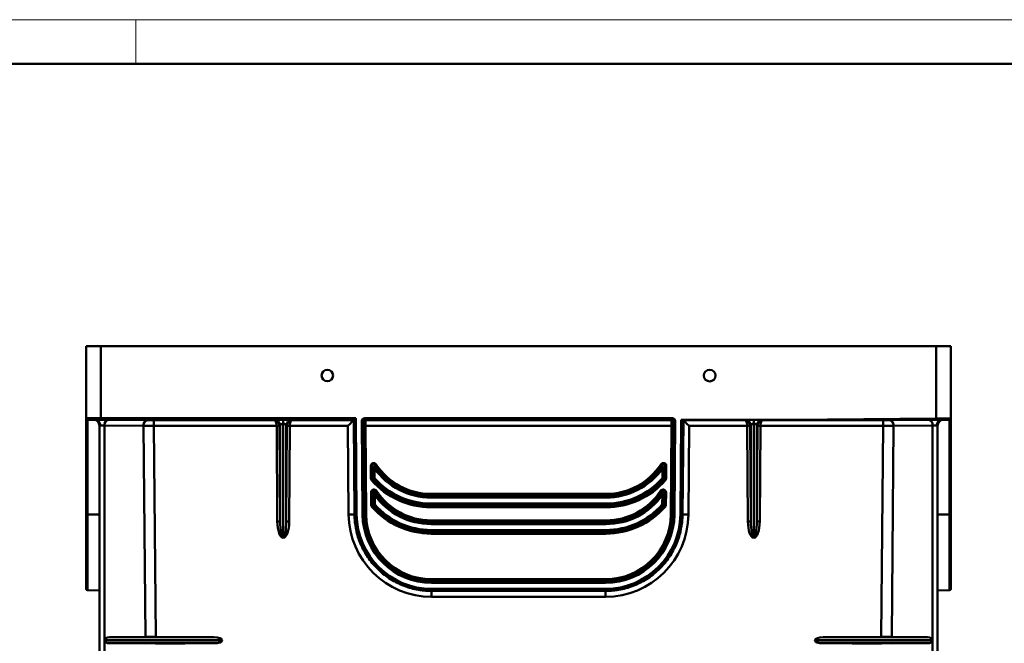
# Model space of a CAD drawing. Units: millimetres. Extents: x 0 to 420, y 0 to 297.
# Drawn here: x 197 to 308, y 226 to 297 of the extents above; entities that cross this region are included whole.
import ezdxf

# ---------------------------------------------------------------- set-up
doc = ezdxf.new("R2010")
doc.units = ezdxf.units.MM
doc.layers.add('ОСНОВНОЙ', color=7, linetype='Continuous', lineweight=25)

msp = doc.modelspace()

# ---------------------------------------------------------------- linework, layer by layer
at = {"color": 7, "linetype": 'Continuous', "lineweight": 18}
msp.add_line((0, 297), (420, 297), dxfattribs=at)
at = {"color": 7, "linetype": 'Continuous', "lineweight": 50}
for p, q in [((415, 292), (20, 292)), ((204.3583, 251.841), (204.3583, 260.0092)), ((204.3583, 260.0092), (206.0249, 260.0092)), ((206.0249, 260.0092), (206.0249, 251.8411)), ((206.0249, 260.0092), (300.6916, 260.0092)), ((300.6916, 251.8272), (300.6916, 260.0092)), ((300.6916, 260.0092), (302.3583, 260.0092)), ((302.3583, 260.0092), (302.3583, 251.841)), ((204.3583, 251.841), (204.8286, 251.8372)), ((204.3583, 240.935), (204.3583, 251.841)), ((204.5227, 251.6744), (204.5227, 240.9336)), ((204.9474, 251.6705), (204.5234, 251.6744)), ((204.9474, 251.6705), (204.9475, 251.6705)), ((204.9475, 251.6705), (205.4577, 251.6658)), ((206.0249, 251.8411), (234.9157, 251.8411)), ((206.0249, 251.6745), (206.0249, 251.8411)), ((234.7505, 251.6745), (206.0249, 251.6745)), ((206.8987, 251.666), (211.3307, 251.6274)), ((212.0379, 251.6248), (225.6251, 251.6248)), ((212.0379, 250.964), (212.0379, 251.6248)), ((225.6251, 251.6248), (225.686, 251.6575)), ((226.6858, 251.6667), (226.6974, 251.6667)), ((226.6858, 251.2394), (226.6858, 251.6667)), ((226.6974, 251.2394), (226.6858, 251.2394)), ((226.6858, 251.2394), (226.6858, 238.3989)), ((226.6974, 251.2394), (226.6974, 251.6667)), ((226.6974, 238.3989), (226.6974, 251.2394)), ((227.6972, 251.6575), (227.7581, 251.6248)), ((227.7581, 251.6248), (234.6764, 251.6248)), ((234.7505, 251.6745), (234.6764, 251.6248)), ((234.6764, 251.6248), (234.7685, 240.9329)), ((234.7505, 251.6745), (234.9157, 251.8411)), ((234.8442, 240.9336), (234.7505, 251.6745)), ((234.9157, 251.8411), (235.0108, 240.935)), ((235.5896, 251.5049), (235.7563, 251.5064)), ((235.6818, 240.9409), (235.5896, 251.5049)), ((235.7563, 251.5064), (235.8485, 240.9424)), ((235.8312, 251.4567), (235.7563, 251.5064)), ((235.9229, 251.8411), (270.7936, 251.8411)), ((235.9229, 251.8411), (235.9229, 251.6745)), ((270.7936, 251.6745), (235.9229, 251.6745)), ((235.9229, 251.6745), (235.9979, 251.6248)), ((235.9979, 251.6248), (270.7186, 251.6248)), ((270.7186, 251.6248), (270.7936, 251.6745)), ((270.7936, 251.8411), (270.7936, 251.6745)), ((270.8681, 240.9424), (270.9602, 251.5064)), ((270.9602, 251.5064), (270.8853, 251.4567)), ((270.9602, 251.5064), (271.1269, 251.5049)), ((271.1269, 251.5049), (271.0347, 240.9409)), ((271.7057, 240.935), (271.7994, 251.6759)), ((284.2531, 251.6759), (271.7994, 251.6759)), ((271.9661, 251.6745), (271.8723, 240.9336)), ((271.948, 240.9329), (272.0401, 251.6248)), ((271.9661, 251.6745), (272.0401, 251.6248)), ((272.0401, 251.6248), (278.9584, 251.6248)), ((278.9584, 251.6248), (279.0193, 251.6575)), ((280.0192, 251.6667), (280.0307, 251.6667)), ((280.0192, 251.2394), (280.0192, 251.6667)), ((280.0307, 251.2394), (280.0192, 251.2394)), ((280.0192, 251.2394), (280.0192, 238.3989)), ((280.0307, 251.2394), (280.0307, 251.6667)), ((280.0307, 238.3989), (280.0307, 251.2394)), ((281.0305, 251.6575), (281.0914, 251.6248)), ((281.0914, 251.6248), (294.6786, 251.6248)), ((284.2531, 251.6759), (300.6916, 251.8272)), ((294.6786, 250.964), (294.6786, 251.6248)), ((295.3858, 251.6274), (299.8178, 251.666)), ((300.6916, 251.8272), (302.3583, 251.841)), ((300.6916, 251.8272), (300.693, 251.675)), ((301.7691, 251.6705), (301.2588, 251.6658)), ((302.1931, 251.6744), (301.7691, 251.6705)), ((302.1938, 240.9336), (302.1938, 251.6744)), ((302.3583, 251.841), (302.3583, 240.935)), ((205.8583, 251.0015), (205.8583, 204.331)), ((205.946, 250.9991), (205.8583, 251.0015)), ((210.8593, 250.9607), (206.4273, 250.9994)), ((206.4273, 250.9994), (206.4273, 226.6847)), ((211.0679, 227.0557), (210.8593, 250.9607)), ((225.953, 250.964), (212.0379, 250.964)), ((212.0379, 250.964), (212.2465, 227.0563)), ((226.0193, 240.1493), (225.9531, 250.9603)), ((226.3525, 250.995), (226.2863, 250.9595)), ((226.2863, 250.9595), (226.3525, 240.1485)), ((226.3525, 240.1485), (226.3525, 250.995)), ((227.0306, 250.995), (227.0306, 240.1485)), ((227.0968, 250.9595), (227.0306, 250.995)), ((227.0306, 240.1485), (227.0968, 250.9595)), ((227.4301, 250.9603), (227.3639, 240.1493)), ((234.0155, 250.964), (227.4302, 250.964)), ((234.1019, 240.9329), (234.0155, 250.964)), ((235.9306, 240.9431), (235.8421, 250.9611)), ((270.7078, 250.964), (236.0087, 250.964)), ((236.0087, 250.964), (236.0973, 240.946)), ((270.6192, 240.946), (270.7078, 250.964)), ((270.8745, 250.9611), (270.7859, 240.9431)), ((272.701, 250.964), (272.6146, 240.9329)), ((279.2863, 250.964), (272.701, 250.964)), ((279.3526, 240.1493), (279.2864, 250.9603)), ((279.6859, 250.995), (279.6197, 250.9595)), ((279.6197, 250.9595), (279.6859, 240.1485)), ((279.6859, 240.1485), (279.6859, 250.995)), ((280.364, 250.995), (280.364, 240.1485)), ((280.4302, 250.9595), (280.364, 250.995)), ((280.364, 240.1485), (280.4302, 250.9595)), ((280.7635, 250.9603), (280.6973, 240.1493)), ((294.6786, 250.964), (280.7635, 250.964)), ((294.47, 227.0563), (294.6786, 250.964)), ((295.8572, 250.9607), (295.6486, 227.0557)), ((300.2892, 250.9994), (295.8572, 250.9607)), ((300.2892, 250.9994), (300.2892, 226.6847)), ((300.8583, 251.0015), (300.7705, 250.9991)), ((300.8583, 204.331), (300.8583, 251.0015)), ((236.6268, 245.0313), (236.6148, 246.4243)), ((236.7815, 246.4243), (236.7935, 245.0313)), ((237.032, 246.1577), (236.8654, 246.1562)), ((236.8749, 245.0623), (236.8654, 246.1562)), ((237.032, 246.1577), (237.1681, 246.2538)), ((237.032, 246.1577), (237.0416, 245.0638)), ((269.5484, 246.2538), (269.6845, 246.1577)), ((269.675, 245.0638), (269.6845, 246.1577)), ((269.8512, 246.1562), (269.6845, 246.1577)), ((269.8512, 246.1562), (269.8416, 245.0623)), ((269.923, 245.0313), (269.935, 246.4243)), ((270.1017, 246.4243), (270.0897, 245.0313)), ((236.7935, 245.0313), (236.8749, 245.0623)), ((237.0416, 245.0638), (236.8749, 245.0623)), ((236.9164, 244.9538), (237.0416, 245.0638)), ((269.675, 245.0638), (269.8001, 244.9538)), ((269.8416, 245.0623), (269.675, 245.0638)), ((269.8416, 245.0623), (269.923, 245.0313)), ((236.6527, 242.0312), (236.6407, 243.4255)), ((236.8073, 243.4255), (236.8193, 242.0312)), ((243.4283, 243.0933), (243.4283, 243.2614)), ((243.4283, 243.2614), (263.2882, 243.2614)), ((263.2882, 243.2614), (263.2882, 243.0933)), ((269.8972, 242.0312), (269.9092, 243.4255)), ((270.0758, 243.4255), (270.0638, 242.0312)), ((237.0582, 243.1577), (236.8915, 243.1562)), ((236.9011, 242.0623), (236.8915, 243.1562)), ((237.0582, 243.1577), (237.1943, 243.2538)), ((237.0582, 243.1577), (237.0677, 242.0638)), ((243.4283, 243.0933), (243.4283, 243.0114)), ((263.2882, 243.0933), (243.4283, 243.0933)), ((243.4283, 242.8447), (243.4283, 243.0114)), ((243.4283, 243.0114), (263.2882, 243.0114)), ((263.2882, 242.8447), (243.4283, 242.8447)), ((243.4283, 242.1737), (263.2882, 242.1737)), ((243.4283, 242.0071), (243.4283, 242.1737)), ((263.2882, 243.0933), (263.2882, 243.0114)), ((263.2882, 243.0114), (263.2882, 242.8447)), ((263.2882, 242.1737), (263.2882, 242.0071)), ((269.5222, 243.2538), (269.6583, 243.1577)), ((269.6488, 242.0638), (269.6583, 243.1577)), ((269.825, 243.1562), (269.6583, 243.1577)), ((269.825, 243.1562), (269.8154, 242.0623)), ((236.8193, 242.0312), (236.9011, 242.0623)), ((237.0677, 242.0638), (236.9011, 242.0623)), ((236.9426, 241.9538), (237.0677, 242.0638)), ((263.2882, 242.0071), (243.4283, 242.0071)), ((243.4283, 241.925), (243.4283, 242.0071)), ((243.4283, 241.925), (263.2882, 241.925)), ((243.4283, 241.925), (243.4283, 241.7598)), ((263.2882, 241.7598), (243.4283, 241.7598)), ((263.2882, 241.925), (263.2882, 242.0071)), ((263.2882, 241.7598), (263.2882, 241.925)), ((269.8154, 242.0623), (269.6488, 242.0638)), ((269.6488, 242.0638), (269.774, 241.9538)), ((269.8154, 242.0623), (269.8972, 242.0312)), ((204.3583, 232.5071), (204.3583, 240.935)), ((204.5227, 240.9336), (204.5227, 232.3404)), ((205.8583, 240.9334), (204.5227, 240.9336)), ((234.7685, 240.9329), (234.8442, 240.9336)), ((234.8442, 240.9336), (235.0108, 240.935)), ((235.6818, 240.9409), (235.8485, 240.9424)), ((235.9306, 240.9431), (235.8485, 240.9424)), ((243.4545, 240.0936), (243.4545, 240.2617)), ((243.4545, 240.2617), (263.262, 240.2617)), ((243.4545, 240.0936), (243.4545, 240.0114)), ((263.262, 240.0936), (243.4545, 240.0936)), ((243.4545, 239.8447), (243.4545, 240.0114)), ((243.4545, 240.0114), (263.262, 240.0114)), ((263.262, 240.2617), (263.262, 240.0936)), ((263.262, 240.0936), (263.262, 240.0114)), ((263.262, 240.0114), (263.262, 239.8447)), ((270.7859, 240.9431), (270.8681, 240.9424)), ((270.8681, 240.9424), (271.0347, 240.9409)), ((271.8723, 240.9336), (271.7057, 240.935)), ((271.948, 240.9329), (271.8723, 240.9336)), ((300.8583, 240.9334), (302.1938, 240.9336)), ((302.1938, 232.3404), (302.1938, 240.9336)), ((302.3583, 240.935), (302.3583, 232.5071)), ((263.262, 239.8447), (243.4545, 239.8447)), ((243.4545, 239.1737), (263.262, 239.1737)), ((243.4545, 239.0071), (243.4545, 239.1737)), ((263.262, 239.0071), (243.4545, 239.0071)), ((243.4545, 238.9247), (243.4545, 239.0071)), ((243.4545, 238.9247), (263.262, 238.9247)), ((243.4545, 238.9247), (243.4545, 238.7595)), ((263.262, 239.1737), (263.262, 239.0071)), ((263.262, 238.9247), (263.262, 239.0071)), ((263.262, 238.7595), (263.262, 238.9247)), ((226.6858, 238.3989), (226.6974, 238.3989)), ((226.6858, 238.2822), (226.6858, 238.3989)), ((226.6974, 238.2822), (226.6858, 238.2822)), ((226.6974, 238.2822), (226.6974, 238.3989)), ((263.262, 238.7595), (243.4545, 238.7595)), ((280.0192, 238.3989), (280.0307, 238.3989)), ((280.0192, 238.2822), (280.0192, 238.3989)), ((280.0307, 238.2822), (280.0192, 238.2822)), ((280.0307, 238.2822), (280.0307, 238.3989)), ((243.5127, 233.5958), (243.5127, 233.4277)), ((243.5127, 233.5958), (263.2038, 233.5958)), ((243.5127, 233.4277), (243.5127, 233.3447)), ((263.2038, 233.4277), (243.5127, 233.4277)), ((243.5127, 233.3447), (263.2038, 233.3447)), ((243.5127, 233.3447), (243.5127, 233.1781)), ((263.2038, 233.5958), (263.2038, 233.4277)), ((263.2038, 233.4277), (263.2038, 233.3447)), ((263.2038, 233.3447), (263.2038, 233.1781)), ((205.8583, 232.3229), (204.5227, 232.3404)), ((263.2038, 233.1781), (243.5127, 233.1781)), ((243.5127, 232.5071), (263.2038, 232.5071)), ((243.5127, 232.3404), (243.5127, 232.5071)), ((263.2038, 232.3404), (243.5127, 232.3404)), ((243.5127, 232.2637), (243.5127, 232.3404)), ((243.5127, 232.2637), (263.2038, 232.2637)), ((243.5127, 231.6029), (243.5127, 232.2637)), ((263.2038, 232.3404), (263.2038, 232.5071)), ((263.2038, 232.2637), (263.2038, 232.3404)), ((263.2038, 231.6029), (263.2038, 232.2637)), ((300.8583, 232.3229), (302.1938, 232.3404)), ((263.2038, 231.6029), (243.5127, 231.6029)), ((206.4273, 226.6817), (206.4273, 226.6701)), ((219.7605, 226.6817), (206.4273, 226.6817)), ((206.4273, 226.6701), (219.7608, 226.6701)), ((206.4273, 226.6671), (206.4273, 204.3362)), ((211.0679, 227.0557), (206.9978, 227.015)), ((206.9978, 227.015), (218.8412, 227.015)), ((212.2465, 227.0563), (218.8412, 227.015)), ((219.7605, 226.6817), (219.7608, 226.6701)), ((286.9558, 226.6701), (286.956, 226.6817)), ((286.9558, 226.6701), (300.2892, 226.6701)), ((300.2892, 226.6817), (286.956, 226.6817)), ((287.8753, 227.015), (294.47, 227.0563)), ((287.8753, 227.015), (299.7187, 227.015)), ((299.7187, 227.015), (295.6486, 227.0557)), ((300.2892, 226.6701), (300.2892, 226.6817)), ((300.2892, 226.6671), (300.2892, 204.3362)), ((218.8566, 226.3369), (206.9978, 226.3369)), ((211.0745, 226.296), (206.9978, 226.3369)), ((212.2532, 226.2954), (218.8566, 226.3369)), ((299.7187, 226.3369), (287.8599, 226.3369)), ((287.8599, 226.3369), (294.4633, 226.2954)), ((299.7187, 226.3369), (295.642, 226.296))]:
    msp.add_line(p, q, dxfattribs=at)
for centre, radius in [((231.6916, 256.6759), 0.6515), ((231.6916, 256.6759), 0.6486), ((275.0249, 256.6759), 0.6638), ((275.0249, 256.6759), 0.6609)]:
    msp.add_circle(centre, radius, dxfattribs=at)
for centre, radius, start, end in [((204.5249, 251.841), 0.1667, 180, 269.472557), ((205.1916, 251.0015), 0.6667, 0.157335, 89.472557), ((207.0217, 251.0791), 0.5997, 101.832487, 187.636675), ((211.4537, 251.0404), 0.5997, 101.832487, 187.636676), ((225.6858, 250.9908), 0.6667, 0.365721, 89.98782), ((227.6973, 250.9908), 0.6667, 90.01218, 179.634279), ((235.9979, 251.4581), 0.1667, 90.009106, 180.493597), ((270.7186, 251.4581), 0.1667, 359.506403, 89.990894), ((279.0192, 250.9908), 0.6667, 0.365721, 89.98782), ((281.0307, 250.9908), 0.6667, 90.01218, 179.634279), ((295.2628, 251.0404), 0.5997, 352.363324, 78.167513), ((299.6949, 251.0791), 0.5997, 352.363324, 78.167513), ((301.5249, 251.0015), 0.6667, 90.527443, 180.205042), ((302.1916, 251.841), 0.1667, 270.527443, 0), ((226.2048, 241.0473), 9.9199, 89.529478, 91.454381), ((226.0953, 241.0436), 9.9177, 88.896177, 90.821686), ((227.2879, 241.0436), 9.9177, 89.178314, 91.103823), ((227.1784, 241.0473), 9.9199, 88.545619, 90.470522), ((236.0113, 246.0403), 4.9237, 90.030161, 91.969772), ((270.7052, 246.0403), 4.9237, 88.030228, 89.969839), ((279.5381, 241.0473), 9.9199, 89.529478, 91.454381), ((279.4286, 241.0436), 9.9177, 88.896177, 90.821686), ((280.6212, 241.0436), 9.9177, 89.178314, 91.103823), ((280.5117, 241.0473), 9.9199, 88.545619, 90.470522), ((240.442, 241.6338), 5.9244, 122.86654, 124.486062), ((243.4283, 250.6782), 7.4168, 213.265649, 270), ((263.2882, 250.6782), 7.4168, 270, 326.734351), ((266.2746, 241.6338), 5.9244, 55.513938, 57.13346), ((236.6982, 241.5023), 4.9227, 89.030102, 90.969812), ((237.0321, 246.1575), 0.1667, 35.297964, 180.43859), ((243.4283, 250.6759), 7.8312, 215.236553, 270), ((243.4283, 250.6759), 7.6645, 215.236553, 270), ((263.2882, 250.6759), 7.6645, 270, 324.763447), ((263.2882, 250.6759), 7.8312, 270, 324.763447), ((269.6844, 246.1575), 0.1667, 359.56141, 144.702036), ((270.0184, 241.5023), 4.9227, 89.030188, 90.969898), ((236.7102, 240.1093), 4.9227, 89.030102, 90.969812), ((241.0007, 239.9567), 6.4825, 129.991607, 131.45619), ((243.4283, 250.6763), 8.9165, 221.097928, 270), ((218.7831, 293.3582), 51.6894, 290.440118, 290.536962), ((237.0416, 245.0638), 0.1667, 180.503753, 221.302413), ((243.4283, 250.6759), 8.6688, 221.306166, 270), ((243.4283, 250.6759), 8.5022, 221.306166, 270), ((263.2882, 250.6759), 8.5022, 270, 318.693834), ((263.2882, 250.6759), 8.6688, 270, 318.693834), ((263.2882, 250.6763), 8.9165, 270, 318.902072), ((269.6749, 245.0638), 0.1667, 318.697587, 359.496247), ((287.9905, 293.511), 51.8526, 249.463191, 249.55973), ((265.7158, 239.9567), 6.4825, 48.54381, 50.008393), ((270.0064, 240.1093), 4.9227, 89.030188, 90.969898), ((236.724, 238.5035), 4.9227, 89.030102, 90.969812), ((237.0582, 243.1575), 0.1667, 35.297964, 180.43859), ((240.4667, 238.6349), 5.9238, 122.857883, 124.477565), ((243.4545, 247.6782), 7.4165, 213.257031, 270), ((263.262, 247.6782), 7.4165, 270, 326.742969), ((266.2498, 238.6349), 5.9238, 55.522435, 57.142117), ((269.6583, 243.1575), 0.1667, 359.56141, 144.702036), ((269.9925, 238.5035), 4.9227, 89.030188, 90.969898), ((243.4545, 247.6759), 7.8312, 215.236553, 270), ((243.4545, 247.6759), 7.6645, 215.236553, 270), ((263.262, 247.6759), 7.6645, 270, 324.763447), ((263.262, 247.6759), 7.8312, 270, 324.763447), ((236.736, 237.1092), 4.9227, 89.030102, 90.969812), ((241.0264, 236.9566), 6.4824, 129.990747, 131.455349), ((243.4545, 247.6763), 8.9169, 221.097082, 270), ((218.8089, 290.3591), 51.6905, 290.439714, 290.536962), ((237.0678, 242.0638), 0.1667, 180.503753, 221.302413), ((243.4545, 247.6759), 8.6688, 221.306166, 270), ((243.4545, 247.6759), 8.5022, 221.306166, 270), ((263.262, 247.6759), 8.5022, 270, 318.693834), ((263.262, 247.6759), 8.6688, 270, 318.693834), ((263.262, 247.6763), 8.9169, 270, 318.902918), ((269.6487, 242.0638), 0.1667, 318.697587, 359.496247), ((287.965, 290.5129), 51.8546, 249.463192, 249.560132), ((265.6901, 236.9566), 6.4824, 48.544652, 50.009253), ((269.9805, 237.1092), 4.9227, 89.030188, 90.969898), ((204.482, 245.6256), 4.6922, 268.489078, 270.497785), ((226.1615, 230.2327), 9.9177, 88.896177, 90.821686), ((227.2217, 230.2327), 9.9177, 89.178314, 91.103823), ((234.4352, 221.245), 19.6907, 89.030102, 90.969812), ((243.5127, 241.014), 9.4111, 180.493455, 270), ((243.5127, 241.0092), 8.6688, 180.5, 270), ((243.5127, 241.0092), 8.5022, 180.5, 270), ((243.5127, 241.0092), 7.8312, 180.5, 270), ((243.5127, 241.0092), 7.6645, 180.5, 270), ((236.0999, 236.0223), 4.9237, 90.030161, 91.969772), ((243.5127, 241.0115), 7.4157, 180.506545, 270), ((263.2038, 241.0115), 7.4157, 270, 359.493455), ((263.2038, 241.0092), 7.6645, 270, 359.5), ((263.2038, 241.0092), 7.8312, 270, 359.5), ((263.2038, 241.0092), 8.5022, 270, 359.5), ((263.2038, 241.0092), 8.6688, 270, 359.5), ((263.2038, 241.014), 9.4111, 270, 359.506545), ((270.6167, 236.0223), 4.9237, 88.030228, 89.969839), ((272.2813, 221.245), 19.6907, 89.030188, 90.969898), ((279.4948, 230.2327), 9.9177, 88.896177, 90.821686), ((280.555, 230.2327), 9.9177, 89.178314, 91.103823), ((302.2345, 245.6256), 4.6922, 269.502215, 271.510922), ((204.5249, 232.5071), 0.1667, 180, 269.25), ((302.1916, 232.5071), 0.1667, 270.75, 0)]:
    msp.add_arc(centre, radius, start, end, dxfattribs=at)
for centre, major_axis, ratio, start_param, end_param in [((206.0249, 251.828), (1.6667, 0), 0.00785418, 1.57079633, 2.37142222), ((206.0249, 251.6614), (1.5, 0), 0.00872687, 1.57079633, 2.37212754), ((206.1916, 251.6599), (1, 0), 0.00872687, 0.78539815, 2.39476445), ((212.0378, 251.6335), (1, 0), 0.00872753, 3.92710507, 4.71254131), ((225.6251, 250.9582), (-0.1649, 0.6463), 0.9907881, 4.47778116, 6.03112419), ((225.6251, 250.9582), (-0.0038, 0.6667), 0.49191701, 4.71832966, 6.2716727), ((226.6858, 251.6574), (1, 0), 0.00938152, 1.57079633, 3.12413936), ((226.6858, 250.9907), (0.3333, 0), 0.74607389, 1.57079633, 3.12413936), ((226.6974, 251.6574), (1, 0), 0.00938152, 0.01745329, 1.57079633), ((226.6974, 250.9907), (0.3333, 0), 0.74607389, 0.01745329, 1.57079633), ((227.7581, 250.9582), (0.1649, 0.6463), 0.9907881, 0.25206112, 1.80540415), ((227.7581, 250.9582), (0.0038, 0.6667), 0.49191701, 0.01151261, 1.56485564), ((234.0155, 250.9582), (0.6609, 0.6667), 0.00436319, 0.01305239, 1.56639543), ((234.0098, 251.6249), (0.6667, 0), 0.00872754, 6.26588235, 6.27017002), ((234.749, 251.8411), (-0.0015, 0.1667), 0.01309022, 3.15020504, 3.15456824), ((235.923, 251.5078), (0.2779, -0.1842), 0.99987525, 2.15615001, 3.73555767), ((235.923, 251.5078), (0.139, -0.0921), 0.99962587, 2.15615001, 3.73555767), ((235.8355, 250.9567), (-0.0044, 0.5), 0.01309022, 4.72100137, 6.2743444), ((236.0022, 250.9582), (-0.0044, 0.6667), 0.00981799, 4.72105136, 6.27439439), ((270.7143, 250.9582), (0.0044, 0.6667), 0.00981799, 0.00879091, 1.56213395), ((270.7935, 251.5078), (-0.2779, -0.1842), 0.99987525, 2.54762764, 4.1270353), ((270.7935, 251.5078), (0.139, 0.0921), 0.99962587, 5.68922029, 7.26862795), ((270.881, 250.9567), (0.0044, 0.5), 0.01309022, 0.0088409, 1.56218394), ((271.7994, 251.6745), (0.1667, 0), 0.00872654, 0.01301381, 1.57072017), ((272.7067, 251.6249), (0.6667, 0), 0.00872754, 3.15460794, 3.15889561), ((272.701, 250.9582), (-0.6609, 0.6667), 0.00436319, 4.71678988, 6.27013292), ((278.9584, 250.9582), (-0.1649, 0.6463), 0.9907881, 4.47778116, 6.03112419), ((278.9584, 250.9582), (-0.0038, 0.6667), 0.49191701, 4.71832966, 6.2716727), ((280.0192, 251.6574), (1, 0), 0.00938152, 1.57079633, 3.12413936), ((280.0192, 250.9907), (0.3333, 0), 0.74607389, 1.57079633, 3.12413936), ((280.0307, 251.6574), (1, 0), 0.00938152, 0.01745329, 1.57079633), ((280.0307, 250.9907), (0.3333, 0), 0.74607389, 0.01745329, 1.57079633), ((281.0914, 250.9582), (0.1649, 0.6463), 0.9907881, 0.25206112, 1.80540415), ((281.0914, 250.9582), (0.0038, 0.6667), 0.49191701, 0.01151261, 1.56485564), ((284.0951, 251.6745), (18.1058, 0), 0.00008033, 0.41101926, 1.56207005), ((294.6788, 251.6335), (1, 0), 0.00872753, 4.71223665, 5.49767289), ((300.5249, 251.6599), (1, 0), 0.00872687, 0.7468282, 2.3561945), ((206.1916, 250.9932), (0.3333, 0), 0.0261806, 0.78539815, 2.39900221), ((212.0378, 250.9669), (1.6667, 0.0058), 0.00174639, 3.92703804, 4.71247428), ((225.6197, 250.9582), (0.243, 0.2283), 0.99971612, 5.53505738, 5.54610393), ((225.6197, 250.9552), (0.3422, 0.5722), 0.99991955, 5.25763465, 5.26868119), ((227.7635, 250.9552), (-0.3422, 0.5722), 0.99991955, 1.01450412, 1.02555066), ((227.7635, 250.9582), (0.243, -0.2283), 0.99971612, 3.87867404, 3.88972058), ((278.953, 250.9582), (0.243, 0.2283), 0.99971612, 5.53505738, 5.54610393), ((278.953, 250.9552), (0.3422, 0.5722), 0.99991955, 5.25763465, 5.26868119), ((281.0968, 250.9552), (-0.3422, 0.5722), 0.99991955, 1.01450412, 1.02555066), ((281.0968, 250.9582), (0.243, -0.2283), 0.99971612, 3.87867404, 3.88972058), ((294.6788, 250.9669), (1.6667, -0.0058), 0.00174639, 4.71230368, 5.49773992), ((300.5249, 250.9932), (0.3333, 0), 0.0261806, 0.74259044, 2.3561945), ((226.6858, 240.1825), (0, 1.9003), 0.35081943, 1.58824962, 3.14159265), ((226.6858, 240.1796), (0, 1.7807), 0.18719672, 1.58824962, 3.14159265), ((226.6974, 240.1825), (0, 1.9003), 0.35081943, 3.14159265, 4.69493569), ((226.6974, 240.1796), (0, 1.7807), 0.18719672, 3.14159265, 4.69493569), ((280.0192, 240.1825), (0, 1.9003), 0.35081943, 1.58824962, 3.14159265), ((280.0192, 240.1796), (0, 1.7807), 0.18719672, 1.58824962, 3.14159265), ((280.0307, 240.1825), (0, 1.9003), 0.35081943, 3.14159265, 4.69493569), ((280.0307, 240.1796), (0, 1.7807), 0.18719672, 3.14159265, 4.69493569), ((207.008, 226.6817), (0.5807, 0), 0.57403198, 1.58824962, 3.1324793), ((207.008, 226.6701), (0.5807, 0), 0.57403198, 3.150706, 4.69493569), ((212.2467, 227.0292), (1.6668, -0.0105), 0.01628614, 1.57096446, 2.3564007), ((218.8326, 226.6817), (0.928, -0.0031), 0.35919332, 0.00935065, 1.56269368), ((218.8328, 226.6701), (0.928, -0.0031), 0.35919332, 4.73919292, 6.29253595), ((287.8837, 226.6701), (0.928, 0.0031), 0.35919332, 3.13224201, 4.68558504), ((287.884, 226.6817), (0.928, 0.0031), 0.35919332, 1.57889897, 3.13224201), ((294.4699, 227.0292), (1.6668, 0.0105), 0.01628614, 0.78519195, 1.57062819), ((299.7086, 226.6817), (0.5807, 0), 0.57403198, 0.00911335, 1.55334303), ((299.7086, 226.6701), (0.5807, 0), 0.57403198, 4.72984227, 6.27407196)]:
    msp.add_ellipse(centre, major_axis=major_axis, ratio=ratio, start_param=start_param, end_param=end_param, dxfattribs=at)
for points, knots in [([(204.9474, 251.6705), (204.916, 251.6708), (204.8853, 251.689), (204.8415, 251.7504), (204.8286, 251.7939), (204.8286, 251.8372)], [0, 0, 0, 0, 0.5, 0.5, 1, 1, 1, 1]), ([(205.4582, 251.6658), (205.4905, 251.6655), (205.5222, 251.6609), (205.5846, 251.6436), (205.6156, 251.6306), (205.6746, 251.5969), (205.7027, 251.5763), (205.7556, 251.5279), (205.7807, 251.4998), (205.8482, 251.4077), (205.8845, 251.3336), (205.9331, 251.1738), (205.946, 251.0855), (205.946, 250.9991)], [0, 0, 0, 0, 0.125, 0.125, 0.25, 0.25, 0.375, 0.375, 0.5, 0.5, 0.75, 0.75, 1, 1, 1, 1]), ([(301.7691, 251.6705), (301.7702, 251.6705), (301.7698, 251.6705), (301.769, 251.6705), (301.7684, 251.6706), (301.7664, 251.6706), (301.7648, 251.6706), (301.7598, 251.6707), (301.7561, 251.6707), (301.7447, 251.6709), (301.7365, 251.671), (301.7113, 251.6712), (301.6934, 251.6714), (301.638, 251.6719), (301.5987, 251.6722), (301.4763, 251.673), (301.3878, 251.6735), (301.1994, 251.6742), (301.1019, 251.6745), (300.9008, 251.6749), (300.797, 251.675), (300.693, 251.675)], [0, 0, 0, 0, 0.00390625, 0.00390625, 0.0078125, 0.0078125, 0.015625, 0.015625, 0.03125, 0.03125, 0.0625, 0.0625, 0.125, 0.125, 0.25, 0.25, 0.5, 0.5, 0.75, 0.75, 1, 1, 1, 1]), ([(301.2584, 251.6658), (301.2261, 251.6655), (301.1943, 251.6609), (301.1319, 251.6436), (301.101, 251.6306), (301.0419, 251.5969), (301.0139, 251.5763), (300.9609, 251.5279), (300.9358, 251.4998), (300.8683, 251.4077), (300.832, 251.3336), (300.7834, 251.1738), (300.7705, 251.0855), (300.7705, 250.9991)], [0, 0, 0, 0, 0.125, 0.125, 0.25, 0.25, 0.375, 0.375, 0.5, 0.5, 0.75, 0.75, 1, 1, 1, 1]), ([(237.2269, 246.6099), (237.1873, 246.6702), (237.1283, 246.7165), (236.9944, 246.7649), (236.9194, 246.7669), (236.7828, 246.7253), (236.7218, 246.6822), (236.637, 246.5667), (236.6142, 246.4963), (236.6148, 246.4243)], [0, 0, 0, 0, 0.25, 0.25, 0.5, 0.5, 0.75, 0.75, 1, 1, 1, 1]), ([(270.1017, 246.4243), (270.1023, 246.4963), (270.079, 246.5676), (269.9945, 246.6823), (269.9332, 246.7256), (269.7965, 246.7669), (269.7219, 246.765), (269.5872, 246.716), (269.5292, 246.6702), (269.4897, 246.6099)], [0, 0, 0, 0, 0.25, 0.25, 0.5, 0.5, 0.75, 0.75, 1, 1, 1, 1]), ([(236.7815, 246.4243), (236.7812, 246.4603), (236.7925, 246.4955), (236.8349, 246.5534), (236.8654, 246.575), (236.9337, 246.5958), (236.9713, 246.5947), (237.0383, 246.5704), (237.0678, 246.5472), (237.0875, 246.5171)], [0, 0, 0, 0, 0.25, 0.25, 0.5, 0.5, 0.75, 0.75, 1, 1, 1, 1]), ([(236.8654, 246.1562), (236.8513, 246.1999), (236.8372, 246.2442), (236.8231, 246.2892), (236.8092, 246.3336), (236.7954, 246.3785), (236.7815, 246.4243)], [0, 0, 0, 0, 0.0094262229, 0.0094262229, 0.0094262229, 0.0187044243, 0.0187044243, 0.0187044243, 0.0187044243]), ([(237.0875, 246.5171), (237.1008, 246.4722), (237.1142, 246.428), (237.1275, 246.3845), (237.141, 246.3403), (237.1546, 246.2968), (237.1681, 246.2538)], [0, 0, 0, 0, 0.0092729587, 0.0092729587, 0.0092729587, 0.0186988229, 0.0186988229, 0.0186988229, 0.0186988229]), ([(243.4283, 243.0933), (243.1132, 243.0933), (242.7985, 243.113), (242.3313, 243.1714), (242.1762, 243.1957), (241.8673, 243.254), (241.7132, 243.2881), (240.953, 243.4812), (240.3743, 243.7074), (239.5497, 244.1527), (239.2809, 244.3202), (238.7721, 244.6829), (238.5306, 244.8787), (238.0727, 245.2987), (237.8564, 245.523), (237.5515, 245.8813), (237.453, 246.0046), (237.2643, 246.2565), (237.1739, 246.3853), (237.0875, 246.5171)], [0, 0, 0, 0, 0.125, 0.125, 0.1875, 0.1875, 0.25, 0.25, 0.5, 0.5, 0.625, 0.625, 0.75, 0.75, 0.875, 0.875, 0.9375, 0.9375, 1, 1, 1, 1]), ([(269.629, 246.5171), (269.4562, 246.2536), (269.2671, 246.0012), (268.962, 245.6427), (268.8566, 245.5263), (268.6384, 245.3001), (268.5253, 245.1899), (267.9469, 244.6602), (267.4404, 244.3004), (266.6158, 243.8552), (266.3283, 243.7223), (265.7459, 243.4958), (265.4497, 243.4012), (264.8473, 243.2488), (264.5412, 243.191), (264.0744, 243.1325), (263.9172, 243.1178), (263.6031, 243.0982), (263.4457, 243.0933), (263.2882, 243.0933)], [0, 0, 0, 0, 0.125, 0.125, 0.1875, 0.1875, 0.25, 0.25, 0.5, 0.5, 0.625, 0.625, 0.75, 0.75, 0.875, 0.875, 0.9375, 0.9375, 1, 1, 1, 1]), ([(269.5484, 246.2538), (269.5619, 246.2968), (269.5755, 246.3403), (269.589, 246.3845), (269.6023, 246.428), (269.6157, 246.4722), (269.629, 246.5171)], [0, 0, 0, 0, 0.0094258644, 0.0094258644, 0.0094258644, 0.0186988233, 0.0186988233, 0.0186988233, 0.0186988233]), ([(269.629, 246.5171), (269.6488, 246.5472), (269.6778, 246.5702), (269.7451, 246.5948), (269.7825, 246.5958), (269.8509, 246.5752), (269.8815, 246.5534), (269.9237, 246.496), (269.9354, 246.4603), (269.935, 246.4243)], [0, 0, 0, 0, 0.25, 0.25, 0.5, 0.5, 0.75, 0.75, 1, 1, 1, 1]), ([(269.935, 246.4243), (269.9211, 246.3785), (269.9073, 246.3336), (269.8934, 246.2892), (269.8793, 246.2442), (269.8652, 246.1999), (269.8512, 246.1562)], [0, 0, 0, 0, 0.0092782012, 0.0092782012, 0.0092782012, 0.0187044239, 0.0187044239, 0.0187044239, 0.0187044239]), ([(236.8345, 244.9232), (237.0406, 244.6869), (237.2593, 244.4619), (237.6036, 244.1436), (237.7212, 244.0406), (237.9621, 243.8408), (238.0856, 243.7438), (238.7127, 243.278), (239.2469, 242.9637), (239.9545, 242.6426), (240.0981, 242.5821), (240.3893, 242.4683), (240.537, 242.4151), (240.9812, 242.2684), (241.2802, 242.1872), (242.186, 241.9917), (242.8012, 241.925), (243.4283, 241.925)], [0, 0, 0, 0, 0.125, 0.125, 0.1875, 0.1875, 0.25, 0.25, 0.5, 0.5, 0.5625, 0.5625, 0.625, 0.625, 0.75, 0.75, 1, 1, 1, 1]), ([(263.2882, 241.925), (263.6017, 241.925), (263.915, 241.9419), (264.3813, 241.9922), (264.5362, 242.0131), (264.8451, 242.0632), (264.9994, 242.0926), (265.7627, 242.259), (266.3506, 242.4549), (267.0577, 242.7771), (267.1978, 242.8455), (267.4749, 242.9901), (267.6121, 243.0665), (268.0146, 243.3048), (268.2724, 243.4768), (269.0152, 244.0308), (269.4698, 244.4506), (269.882, 244.9232)], [0, 0, 0, 0, 0.125, 0.125, 0.1875, 0.1875, 0.25, 0.25, 0.5, 0.5, 0.5625, 0.5625, 0.625, 0.625, 0.75, 0.75, 1, 1, 1, 1]), ([(237.2527, 243.611), (237.2132, 243.6713), (237.1542, 243.7176), (237.0203, 243.766), (236.9452, 243.7681), (236.8086, 243.7265), (236.7477, 243.6834), (236.6629, 243.5678), (236.64, 243.4975), (236.6407, 243.4255)], [0, 0, 0, 0, 0.25, 0.25, 0.5, 0.5, 0.75, 0.75, 1, 1, 1, 1]), ([(236.8073, 243.4255), (236.807, 243.4615), (236.8184, 243.4967), (236.8607, 243.5546), (236.8912, 243.5762), (236.9596, 243.5969), (236.9972, 243.5959), (237.0641, 243.5716), (237.0936, 243.5484), (237.1134, 243.5182)], [0, 0, 0, 0, 0.25, 0.25, 0.5, 0.5, 0.75, 0.75, 1, 1, 1, 1]), ([(236.8915, 243.1562), (236.8774, 243.2001), (236.8633, 243.2446), (236.8491, 243.2898), (236.8352, 243.3343), (236.8213, 243.3795), (236.8073, 243.4255)], [0, 0, 0, 0, 0.0094655446, 0.0094655446, 0.0094655446, 0.0187830202, 0.0187830202, 0.0187830202, 0.0187830202]), ([(237.1134, 243.5182), (237.1267, 243.4731), (237.1401, 243.4288), (237.1535, 243.3851), (237.1671, 243.3407), (237.1807, 243.2969), (237.1943, 243.2538)], [0, 0, 0, 0, 0.0093122323, 0.0093122323, 0.0093122323, 0.0187774166, 0.0187774166, 0.0187774166, 0.0187774166]), ([(243.4545, 240.0936), (243.1394, 240.0936), (242.8246, 240.1133), (242.3574, 240.1718), (242.2023, 240.1961), (241.8934, 240.2544), (241.7392, 240.2885), (240.979, 240.4817), (240.4002, 240.7079), (239.5756, 241.1533), (239.3067, 241.3209), (238.7979, 241.6836), (238.5564, 241.8795), (238.0985, 242.2996), (237.8822, 242.5239), (237.5773, 242.8823), (237.4788, 243.0056), (237.2901, 243.2576), (237.1998, 243.3865), (237.1134, 243.5182)], [0, 0, 0, 0, 0.125, 0.125, 0.1875, 0.1875, 0.25, 0.25, 0.5, 0.5, 0.625, 0.625, 0.75, 0.75, 0.875, 0.875, 0.9375, 0.9375, 1, 1, 1, 1]), ([(269.6032, 243.5182), (269.4304, 243.2547), (269.2413, 243.0023), (268.9362, 242.6436), (268.8308, 242.5273), (268.6126, 242.3009), (268.4996, 242.1907), (267.9211, 241.6609), (267.4146, 241.301), (266.5899, 240.8557), (266.3024, 240.7228), (265.72, 240.4962), (265.4237, 240.4016), (264.8213, 240.2492), (264.5152, 240.1913), (264.0483, 240.1329), (263.8911, 240.1181), (263.5769, 240.0985), (263.4196, 240.0936), (263.262, 240.0936)], [0, 0, 0, 0, 0.125, 0.125, 0.1875, 0.1875, 0.25, 0.25, 0.5, 0.5, 0.625, 0.625, 0.75, 0.75, 0.875, 0.875, 0.9375, 0.9375, 1, 1, 1, 1]), ([(270.0758, 243.4255), (270.0765, 243.4975), (270.0531, 243.5688), (269.9687, 243.6834), (269.9074, 243.7268), (269.7707, 243.7681), (269.6961, 243.7661), (269.5614, 243.7171), (269.5033, 243.6713), (269.4638, 243.611)], [0, 0, 0, 0, 0.25, 0.25, 0.5, 0.5, 0.75, 0.75, 1, 1, 1, 1]), ([(269.5222, 243.2538), (269.5358, 243.2969), (269.5494, 243.3407), (269.563, 243.3851), (269.5764, 243.4288), (269.5898, 243.4731), (269.6032, 243.5182)], [0, 0, 0, 0, 0.0094651846, 0.0094651846, 0.0094651846, 0.018777417, 0.018777417, 0.018777417, 0.018777417]), ([(269.6032, 243.5182), (269.6229, 243.5484), (269.6519, 243.5713), (269.7193, 243.5959), (269.7566, 243.597), (269.825, 243.5763), (269.8557, 243.5546), (269.8979, 243.4972), (269.9095, 243.4615), (269.9092, 243.4255)], [0, 0, 0, 0, 0.25, 0.25, 0.5, 0.5, 0.75, 0.75, 1, 1, 1, 1]), ([(269.9092, 243.4255), (269.8953, 243.3795), (269.8813, 243.3343), (269.8674, 243.2898), (269.8533, 243.2446), (269.8391, 243.2001), (269.825, 243.1562)], [0, 0, 0, 0, 0.0093174754, 0.0093174754, 0.0093174754, 0.0187830198, 0.0187830198, 0.0187830198, 0.0187830198]), ([(236.8604, 241.9231), (237.0665, 241.6868), (237.2851, 241.4618), (237.6295, 241.1434), (237.7471, 241.0404), (237.988, 240.8406), (238.1115, 240.7436), (238.7387, 240.2778), (239.2728, 239.9634), (239.9805, 239.6423), (240.1241, 239.5818), (240.4153, 239.468), (240.563, 239.4148), (241.0072, 239.2681), (241.3063, 239.1868), (242.2121, 238.9913), (242.8274, 238.9247), (243.4545, 238.9247)], [0, 0, 0, 0, 0.125, 0.125, 0.1875, 0.1875, 0.25, 0.25, 0.5, 0.5, 0.5625, 0.5625, 0.625, 0.625, 0.75, 0.75, 1, 1, 1, 1]), ([(263.262, 238.9247), (263.5756, 238.9247), (263.8889, 238.9416), (264.3552, 238.9918), (264.5101, 239.0127), (264.819, 239.0629), (264.9733, 239.0922), (265.7366, 239.2586), (266.3246, 239.4546), (267.0318, 239.7768), (267.1718, 239.8452), (267.449, 239.9898), (267.5862, 240.0662), (267.9887, 240.3046), (268.2465, 240.4765), (268.9893, 241.0306), (269.4439, 241.4505), (269.8562, 241.9231)], [0, 0, 0, 0, 0.125, 0.125, 0.1875, 0.1875, 0.25, 0.25, 0.5, 0.5, 0.5625, 0.5625, 0.625, 0.625, 0.75, 0.75, 1, 1, 1, 1]), ([(234.7685, 240.9329), (234.771, 240.6461), (234.7875, 240.3604), (234.8485, 239.7914), (234.8932, 239.5072), (235.0674, 238.6695), (235.2364, 238.1283), (235.5132, 237.4733), (235.5719, 237.3434), (235.6959, 237.0858), (235.7614, 236.9579), (235.9661, 236.5813), (236.1138, 236.3387), (236.5901, 235.6356), (236.9513, 235.1993), (237.4593, 234.696), (237.5638, 234.5974), (237.7762, 234.4066), (237.8844, 234.3142), (238.2149, 234.0454), (238.6709, 233.71), (239.1576, 233.42), (239.5342, 233.2198), (239.6617, 233.156), (239.9207, 233.0342), (240.0521, 232.9763), (240.7119, 232.7047), (241.2539, 232.5414), (242.0876, 232.3759), (242.369, 232.334), (242.9389, 232.2778), (243.2258, 232.2637), (243.5127, 232.2637)], [0, 0, 0, 0, 0.0625, 0.0625, 0.125, 0.125, 0.25, 0.25, 0.28125, 0.28125, 0.3125, 0.3125, 0.375, 0.375, 0.5, 0.5, 0.53125, 0.53125, 0.5625, 0.5625, 0.625, 0.6875, 0.6875, 0.71875, 0.71875, 0.75, 0.75, 0.875, 0.875, 0.9375, 0.9375, 1, 1, 1, 1]), ([(243.5127, 233.4277), (243.2639, 233.4277), (243.0151, 233.44), (242.5215, 233.4887), (242.2763, 233.5251), (241.7891, 233.622), (241.5478, 233.6826), (241.0762, 233.8256), (240.6137, 233.9909), (240.1693, 234.2002), (239.8429, 234.3738), (239.7352, 234.4345), (239.5222, 234.5616), (239.4167, 234.628), (238.9011, 234.971), (238.5209, 235.2816), (237.9977, 235.8007), (237.8313, 235.9826), (237.5938, 236.2693), (237.5168, 236.3672), (237.3684, 236.5654), (237.2969, 236.666), (236.9525, 237.1762), (236.7187, 237.6075), (236.431, 238.2893), (236.3453, 238.5238), (236.1984, 238.9965), (236.137, 239.2349), (235.9879, 239.9563), (235.935, 240.4455), (235.9306, 240.9431)], [0, 0, 0, 0, 0.0625, 0.0625, 0.125, 0.125, 0.1875, 0.1875, 0.25, 0.3125, 0.3125, 0.34375, 0.34375, 0.375, 0.375, 0.5, 0.5, 0.5625, 0.5625, 0.59375, 0.59375, 0.625, 0.625, 0.75, 0.75, 0.8125, 0.8125, 0.875, 0.875, 1, 1, 1, 1]), ([(270.7859, 240.9431), (270.7837, 240.6943), (270.7692, 240.4456), (270.7162, 239.9525), (270.6776, 239.7076), (270.5764, 239.2213), (270.5137, 238.9805), (270.3665, 238.5103), (270.1971, 238.0493), (269.984, 237.6068), (269.8074, 237.2819), (269.7458, 237.1747), (269.6169, 236.9629), (269.5495, 236.858), (269.202, 236.3454), (268.888, 235.9679), (268.3644, 235.4494), (268.181, 235.2846), (267.8922, 235.0497), (267.7937, 234.9735), (267.5942, 234.8268), (267.493, 234.7562), (266.9797, 234.4164), (266.5464, 234.1864), (265.862, 233.9046), (265.6268, 233.821), (265.1528, 233.6783), (264.9138, 233.619), (264.1911, 233.4762), (263.7015, 233.4277), (263.2038, 233.4277)], [0, 0, 0, 0, 0.0625, 0.0625, 0.125, 0.125, 0.1875, 0.1875, 0.25, 0.3125, 0.3125, 0.34375, 0.34375, 0.375, 0.375, 0.5, 0.5, 0.5625, 0.5625, 0.59375, 0.59375, 0.625, 0.625, 0.75, 0.75, 0.8125, 0.8125, 0.875, 0.875, 1, 1, 1, 1]), ([(263.2038, 232.2637), (263.4907, 232.2637), (263.7765, 232.2777), (264.346, 232.3338), (264.6306, 232.3761), (265.4699, 232.5431), (266.0125, 232.7075), (266.6698, 232.9786), (266.8003, 233.0362), (267.059, 233.158), (267.1874, 233.2224), (267.5657, 233.4238), (267.8096, 233.5695), (268.5168, 234.0397), (268.9561, 234.3972), (269.4638, 234.9008), (269.5633, 235.0045), (269.7559, 235.2153), (269.8493, 235.3227), (270.1209, 235.6508), (270.4602, 236.1039), (270.7543, 236.5881), (270.9578, 236.963), (271.0227, 237.0899), (271.1467, 237.3479), (271.2057, 237.4788), (271.483, 238.1362), (271.6508, 238.6767), (271.8235, 239.5089), (271.8678, 239.7899), (271.9289, 240.3594), (271.9456, 240.6461), (271.948, 240.9329)], [0, 0, 0, 0, 0.0625, 0.0625, 0.125, 0.125, 0.25, 0.25, 0.28125, 0.28125, 0.3125, 0.3125, 0.375, 0.375, 0.5, 0.5, 0.53125, 0.53125, 0.5625, 0.5625, 0.625, 0.6875, 0.6875, 0.71875, 0.71875, 0.75, 0.75, 0.875, 0.875, 0.9375, 0.9375, 1, 1, 1, 1])]:
    msp.add_open_spline(points, degree=3, knots=knots, dxfattribs=at)
for points in [[(205.4582, 251.6658), (205.458, 251.6658), (205.4579, 251.6658), (205.4577, 251.6658)], [(301.2588, 251.6658), (301.2586, 251.6658), (301.2585, 251.6658), (301.2584, 251.6658)], [(236.6268, 245.0313), (236.6275, 244.9519), (236.6567, 244.875), (236.709, 244.8151)], [(236.8345, 244.9232), (236.8084, 244.9532), (236.7938, 244.9915), (236.7935, 245.0313)], [(269.923, 245.0313), (269.9227, 244.9915), (269.9081, 244.9532), (269.882, 244.9232)], [(270.0076, 244.8151), (270.0598, 244.875), (270.089, 244.9518), (270.0897, 245.0313)], [(236.6527, 242.0312), (236.6534, 241.9517), (236.6826, 241.8748), (236.7348, 241.815)], [(236.8604, 241.9231), (236.8342, 241.9531), (236.8197, 241.9914), (236.8193, 242.0312)], [(269.8972, 242.0312), (269.8969, 241.9914), (269.8823, 241.953), (269.8562, 241.9231)], [(269.9817, 241.815), (270.034, 241.8749), (270.0632, 241.9517), (270.0638, 242.0312)], [(206.4273, 226.6817), (206.4273, 226.6827), (206.4273, 226.6837), (206.4273, 226.6847)], [(206.4273, 226.6671), (206.4273, 226.6681), (206.4273, 226.6691), (206.4273, 226.6701)], [(300.2892, 226.6847), (300.2892, 226.6837), (300.2892, 226.6827), (300.2892, 226.6817)], [(300.2892, 226.6701), (300.2892, 226.6691), (300.2892, 226.6681), (300.2892, 226.6671)]]:
    msp.add_open_spline(points, degree=3, dxfattribs=at)
at = {"layer": 'ОСНОВНОЙ', "linetype": 'Continuous', "lineweight": 18}
for p, q in [((210, 292), (210, 297)), ((20, 292), (415, 292)), ((217.5, 292.001), (217.5, 291.999))]:
    msp.add_line(p, q, dxfattribs=at)

doc.saveas('drawing.dxf')
